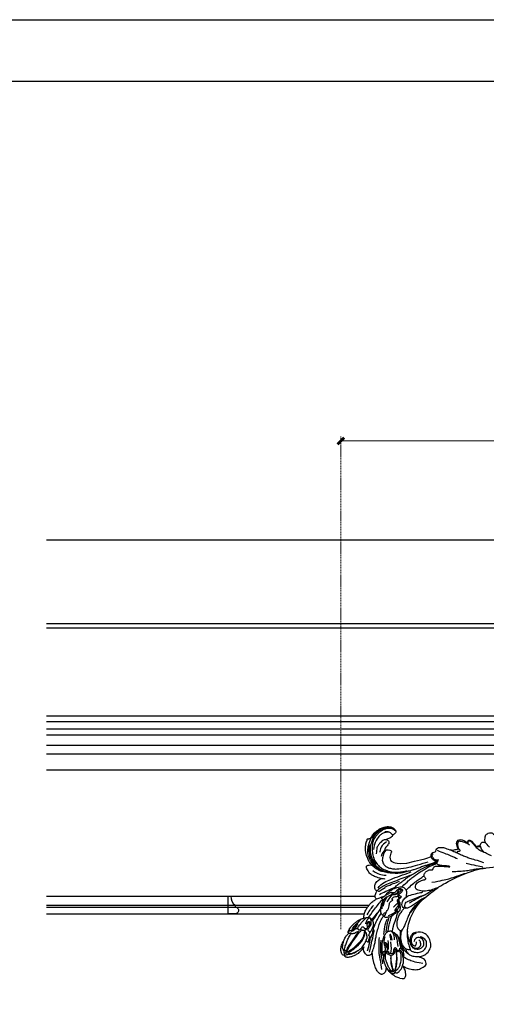
# Model space of a CAD drawing. Units: millimetres. Extents: x 5943 to 12663, y 2466 to 5436.
# Drawn here: x 6583 to 6901, y 4765 to 5436 of the extents above; entities that cross this region are included whole.
import ezdxf

# ---------------------------------------------------------------- set-up
doc = ezdxf.new("R2010")
doc.units = ezdxf.units.MM
doc.linetypes.add('HIDDEN', pattern=[1.875, 1.25, -0.625])
doc.layers.add('A-04.尺寸標註', color=4, linetype='Continuous')
doc.layers.add('H-08.木作(細線)', color=8, linetype='Continuous')
doc.styles.add('新細明體', font='PMingLiU.ttf')
doc.dimstyles.new('6', dxfattribs={"dimtxt": 15, "dimasz": 4.5, "dimexe": 3, "dimexo": 3, "dimgap": 1.8, "dimtad": 2, "dimdec": 0, "dimtxsty": '新細明體', "dimblk": 'ARCHTICK', "dimcen": 5, "dimclrd": 8, "dimclre": 8, "dimclrt": 4, "dimadec": 0, "dimazin": 0, "dimtfac": 1, "dimtdec": 0, "dimtix": 1, "dimtmove": 2, "dimatfit": 3, "dimldrblk": 'OPEN90', "dimfxl": 1.25, "dimlwd": 9, "dimlwe": 9, "dimarcsym": 0})

# ---------------------------------------------------------------- blocks, each defined once
blk = doc.blocks.new('SE-21109L')
at = {"layer": 'H-08.木作(細線)'}
for points, degree in [([(-117.81, 58.25), (-119.79, 57.68), (-121, 57.14), (-122.56, 56.22), (-124.21, 55.13), (-125.42, 54.1), (-126.4, 52.92), (-127.45, 51.41), (-127.63, 51.12), (-127.63, 52.59), (-127.78, 54.12), (-128.4, 55.31), (-129.22, 55.98), (-130.26, 56.46), (-130.5, 56.46), (-131.85, 56), (-132.88, 55.09), (-134.29, 53.23), (-135.89, 49.82), (-136.38, 48.14), (-136.94, 46.3), (-137.61, 42.33), (-137.7, 42.33), (-138.35, 43.35), (-139.31, 44), (-139.96, 44.24), (-141.12, 44.24), (-141.42, 43.98), (-142.34, 43), (-143.44, 41.5)], 3), ([(-117.81, 58.25), (-115.15, 58.25), (-114.43, 58), (-114.14, 57.42), (-113.69, 56.2), (-113.92, 54.21), (-115.07, 51.21), (-116.84, 49.27), (-116.17, 49.74), (-114.33, 50.73), (-110.67, 51.64), (-106.23, 51.78), (-103.5, 50.34), (-99.66, 47.97), (-101.48, 43.84), (-105.68, 42.91), (-105.68, 42.69), (-102.76, 41.95), (-99.57, 39.3), (-97.83, 35.46), (-98.65, 31.23), (-100.29, 28.46), (-103.88, 25.31), (-109.31, 26.26)], 3), ([(-130.52, 53.01), (-131.27, 48.42), (-132.48, 44.26), (-133.38, 40.48), (-133.59, 32.9), (-133.59, 31.37)], 3), ([(-129.89, 49.12), (-130.16, 47.57), (-131.06, 44.85), (-131.58, 42.45), (-131.99, 40.22), (-132.17, 38.09), (-132.26, 33.58), (-132.26, 33.11)], 3), ([(-143.44, 41.5), (-143.75, 40.41), (-143.75, 39.66), (-143.62, 38.47), (-143.69, 38.47), (-144.33, 39.82), (-145.14, 40.92), (-146.84, 42.79), (-147.8, 43.71), (-150.15, 45.29), (-152.4, 46.06), (-152.98, 46.31), (-154.68, 46.54), (-155.35, 46.28), (-155.74, 46.28), (-156.16, 45.8), (-156.16, 45.54), (-156.16, 44.98), (-156.14, 44.98), (-156.81, 45.19), (-157.44, 45.19), (-158.06, 44.59), (-158.57, 43.75), (-158.76, 43.15), (-158.99, 42.29), (-159.18, 42.45), (-159.18, 39.25), (-158.2, 36.08), (-156.34, 32.18), (-155.93, 31.58), (-155.12, 30.43), (-154.36, 29.77), (-154.67, 29.63), (-155.04, 29.63)], 3), ([(-154.68, 40.09), (-155.35, 41.24), (-155.74, 41.76), (-155.98, 42.07), (-156.3, 42.07), (-156.73, 41.71), (-156.73, 40.26), (-155.92, 37.07), (-155.16, 34.71), (-153.97, 31.79), (-152.99, 30.19), (-152.81, 29.98)], 3), ([(-156.04, 42.97), (-156.15, 43.71), (-155.43, 44.05), (-154.66, 44.22)], 3), ([(-155.03, 43.41), (-155.51, 43.06), (-155.74, 42.58), (-155.77, 41.8)], 3), ([(-141.04, 41.1), (-140.13, 38.03), (-139.69, 32.41)], 2), ([(-139.64, 41.79), (-138.42, 34.8), (-137.43, 28.32), (-137.43, 26.35)], 3), ([(-125.06, 41.6), (-124.56, 40.09), (-124.81, 37.22), (-125.53, 33.92)], 3), ([(-116.11, 44.92), (-116.91, 41.53), (-118.29, 39.2), (-118.74, 39.2), (-119.15, 39.44), (-119.42, 39.73), (-119.72, 39.94), (-120.18, 40.11)], 3), ([(-154.68, 40.09), (-151.84, 34.98), (-149.74, 31.59), (-148.02, 28.43)], 3), ([(-130.13, 35.39), (-130.43, 33.75), (-129.78, 30.75), (-129.78, 30.42)], 3), ([(-127.06, 39.63), (-126.44, 38.37), (-127.14, 34.75), (-127.54, 33.16)], 3), ([(-108.72, 26.76), (-110.2, 27.46), (-110.99, 28.24), (-111.4, 29.06), (-111.84, 30.29), (-111.84, 31.56), (-111.84, 33.04), (-111.16, 34.24), (-110.25, 35.15), (-109.4, 35.43), (-108.56, 35.43), (-108.07, 34.7), (-107.97, 33.31), (-108.16, 32.56)], 3), ([(-155.04, 29.63), (-155.04, 29.35), (-154.83, 28.33), (-154.49, 27.34), (-153.73, 25.92), (-151.77, 23.69), (-150.62, 22.19), (-147.58, 19.98), (-146.8, 19.57), (-145.03, 19.14), (-145.03, 18.96), (-145.03, 16.24), (-144.17, 13.52), (-142.78, 10.86), (-141.66, 9.22), (-139.85, 7.31), (-137.33, 5.35), (-137.33, 5.3), (-138.01, 4.78), (-138.45, 3.5), (-138.22, 2.23), (-137.89, 1), (-137.36, 0.07), (-137.36, -0.01), (-138.01, -0.21), (-138.76, -1.24), (-139.19, -2.66), (-138.93, -4.11), (-138.93, -4.95), (-137.83, -6.56), (-136.81, -7.61), (-135.62, -8.37), (-135.11, -8.74), (-135.11, -8.88), (-137.06, -9.09)], 3), ([(-150.48, 26.94), (-149.43, 24.33), (-148.87, 23.17)], 2), ([(-130.66, 29.11), (-130.66, 24.21), (-129.78, 20.01), (-129.17, 18.56)], 3), ([(-129.25, 27.27), (-129.25, 23.07), (-128.07, 19.04), (-128.07, 17.69)], 3), ([(-124.77, 32.54), (-125.19, 30.61), (-125.8, 29.15), (-126.59, 28.62), (-126.59, 29.21), (-125.92, 32.31), (-125.63, 32.67)], 3), ([(-123.07, 32.24), (-123.07, 30.97), (-123.54, 28.19), (-125.97, 26.43)], 3), ([(-109.31, 26.26), (-111.16, 27.11), (-112.22, 28.65), (-112.7, 30.16), (-112.7, 33.23), (-112.72, 33.23), (-113.85, 30.56), (-115.01, 26.18), (-114.53, 21.27), (-113.03, 15.11), (-110.23, 9.37), (-106.84, 4.45), (-102.15, -0.03), (-96.65, -4.95), (-93.63, -7.15), (-87.31, -11.23)], 3), ([(-139.67, 23.46), (-139.67, 20.98), (-140.17, 19.71), (-140.63, 18.58)], 3), ([(-142.82, 16.53), (-141.67, 13.6), (-140.03, 11.03), (-139.13, 10.04)], 3), ([(-131.27, 16.87), (-130.53, 15.81), (-130.32, 14.69), (-130.06, 13.48), (-129.13, 12.08), (-128.66, 11.41), (-128.33, 9.4), (-128.33, 8.17), (-128.05, 7.06), (-127.37, 6.11), (-126.22, 5.43), (-126.22, 5.23), (-126.52, 5.23), (-126.85, 4.3), (-125.94, 3.35), (-124.7, 2.76), (-123.2, 2.76), (-122.72, 2.29)], 3), ([(-133.07, 11.8), (-133.38, 9.86), (-132.46, 5.73)], 2), ([(-132.57, 5.9), (-131.96, 4.91), (-131.23, 3.82), (-130.62, 3.32), (-130.32, 3.52), (-130.17, 3.38), (-129.44, 2.71), (-128.6, 2.41), (-127.74, 1.87), (-127.57, 1.63), (-126.43, 1.63), (-124.4, 1.57), (-123.22, 0.13), (-122.61, -1.4), (-122.25, -2), (-121.77, -2.18), (-121.15, -2.01), (-121.15, -1.37), (-121.49, -0.81), (-122.07, -0.44), (-122.54, -0.08), (-122.84, 0.31), (-123.11, 0.79), (-122.86, 1.78), (-122.72, 3.16), (-122.24, 3.43), (-121.55, 3.01), (-121.47, 3.32), (-122.13, 3.86), (-122.6, 4.55), (-123.28, 5.14), (-123.07, 6.37), (-122.38, 7.29), (-122.5, 8.3), (-121.92, 9.38), (-121.92, 9.63), (-122.52, 11.53), (-122.97, 12.84)], 3), ([(-132.24, 10), (-132.31, 7.5), (-131.37, 5.79), (-130.07, 3.28)], 3), ([(-130, 6.85), (-128.95, 4.66), (-127.92, 3.06), (-126.55, 1.62)], 3), ([(-125.3, 9.98), (-123.96, 8.41), (-122.57, 7.01)], 2), ([(-137.4, 5.36), (-136.07, 4.85), (-134.51, 3.93), (-132.21, 3.12)], 3), ([(-136.14, 0.32), (-133.86, -1.8), (-132, -2.62)], 2), ([(-135.55, 2.16), (-132.71, 0.41), (-130.34, -0.95), (-125.6, -3.24)], 3), ([(-136.79, -2.07), (-136.06, -3.9), (-132.55, -6.55), (-129.03, -8.47), (-122.12, -11.66), (-118.2, -13.19), (-115.11, -14.66)], 3), ([(-132.3, -3.09), (-129.38, -4.55), (-126.98, -5.82), (-123.76, -7.25), (-122.6, -7.79)], 3), ([(-137.06, -9.09), (-138.76, -9.58), (-140.49, -10.14), (-142.29, -11.15), (-143.1, -11.76), (-144.36, -13.28), (-145.38, -14.93), (-145.75, -15.75), (-145.75, -16.31), (-145.04, -16.98), (-144.15, -17.5), (-141.96, -17.5), (-141.96, -17.64), (-143.45, -18.72), (-144.62, -20.78), (-146.07, -23.75)], 3), ([(-141.2, -13.77), (-139.25, -12.53), (-136.41, -11.61), (-133.77, -11.23), (-131.87, -11.23)], 3), ([(-87.31, -11.23), (-76.72, -17.01), (-69.78, -20.1), (-50.17, -23.56), (-27.59, -22.4), (-19.83, -21.52), (-19.83, -21.16), (-20.09, -20.17), (-20.09, -20.16), (-23.16, -20.71), (-24.08, -19.77), (-24.78, -18.9)], 3), ([(-131.73, -28.68), (-130.58, -28.68), (-129.81, -28.21), (-129.24, -27.59), (-129.24, -27.38), (-129.53, -26.62), (-130.13, -24.64), (-130.13, -22.68), (-129.08, -20.9), (-127.52, -20.42), (-125.12, -19.61), (-118.46, -20.42)], 3), ([(-146.07, -23.75), (-147, -26.86), (-147.31, -29.57), (-147.09, -30.91), (-146.96, -31.2), (-147.16, -31.83), (-147.09, -31.99), (-146.94, -31.99), (-146.94, -31.99), (-146.94, -32.65), (-146.87, -32.82), (-146.67, -32.71), (-146.67, -32.75), (-146.73, -33.38), (-146.73, -33.64), (-146.68, -33.74), (-146.31, -33.69)], 3), ([(-133.12, -33.9), (-134.7, -32.74), (-137.06, -30.59), (-137.37, -26.82), (-137.24, -26.56)], 3), ([(-133.92, -28.39), (-134.93, -27.27), (-135.63, -26.35), (-136.1, -23.83)], 3), ([(-118.46, -20.42), (-102.51, -25.25), (-102.19, -26.57), (-102.19, -26.29), (-102.19, -28.69), (-100.41, -29.4), (-99.21, -29.4), (-99.21, -29.93)], 3), ([(-96.83, -23.86), (-98.78, -23.86), (-100.43, -24.56), (-101.24, -25.76), (-101.68, -26.93), (-101.26, -27.66), (-100.87, -28.05)], 3), ([(-98.39, -30.61), (-94.56, -29.36), (-88.95, -27.68), (-84.96, -26.23), (-84.29, -25.9)], 3), ([(-78.1, -23.25), (-73.12, -22.24), (-68.67, -21.82), (-66.57, -21.46)], 3), ([(-134.43, -44.24), (-132.97, -44.5), (-130.69, -44.5), (-129, -43.79), (-127.64, -42.38), (-127.35, -41.96), (-127.35, -40.99), (-127.56, -40.3), (-128.03, -39.71), (-128.71, -39.26), (-129.47, -39.07), (-129.65, -39.07), (-129.35, -38.25), (-129.77, -37.68), (-131.04, -36.68), (-132.43, -36), (-133.3, -35.69), (-133.3, -35.5), (-132.31, -35.15), (-131.49, -34.28), (-131.49, -33.65), (-131.49, -32.87), (-132.12, -31.98), (-133.09, -30.85), (-133.75, -29.7), (-134.08, -28.5), (-133.77, -28.13), (-132.64, -28.55), (-131.73, -28.68)], 3), ([(-99.21, -29.93), (-99.21, -30.69), (-98.83, -31.63), (-97.69, -32.71), (-95.58, -32.71), (-93.06, -32.71), (-88.67, -30.86), (-85.02, -32.41), (-83.9, -32.26), (-86.2, -36.2), (-84.19, -39.5), (-81.28, -38.88), (-78.33, -37.37)], 3), ([(-66.32, -31.35), (-67.84, -32.79), (-68.82, -34.2), (-69.38, -35.82)], 3), ([(-146.31, -33.69), (-146.47, -34.49), (-146.28, -35.09), (-146.28, -35.15), (-146.03, -35.28), (-145.76, -35.28), (-145.48, -35.28), (-145.42, -35.28), (-145.31, -35.47), (-145.2, -35.47), (-144.98, -35.39), (-144.39, -35.28), (-144.32, -35.28), (-144.24, -35.53), (-143.1, -37.52), (-142.43, -38.57), (-141.48, -39.91), (-139.75, -41.42), (-138.77, -42.29), (-137.43, -43.11), (-135.93, -43.77), (-134.43, -44.24)], 3), ([(-78.33, -37.37), (-78.13, -38.18), (-77.41, -38.98), (-77.53, -38.85), (-76.72, -39.04), (-75.68, -38.75), (-74.9, -38.24), (-72.3, -35.23), (-72.3, -35.14), (-69.33, -35.75), (-69.39, -35.75), (-69.03, -37.47), (-68.06, -38.22), (-67.57, -38.46), (-65.98, -38.12), (-65.87, -38.12), (-66.25, -38.72), (-66.46, -39.88), (-66.25, -42.17), (-66.02, -43.31), (-65.05, -44.21), (-63.86, -44.93), (-61.65, -44.93), (-61.35, -44.82), (-58.84, -42.53), (-57.15, -39.99)], 3), ([(-72.25, -34.85), (-71.31, -34.97), (-70.47, -35.15), (-69.13, -35.19)], 3), ([(-62.97, -35.2), (-64.18, -36.45), (-65.13, -37.32), (-66.09, -38.15)], 3)]:
    blk.add_open_spline(points, degree=degree, dxfattribs=at)
for points, knots in [([(-126.41, 52.88), (-125.13, 53.68), (-124.31, 53.8), (-123.7, 53.7), (-123.54, 53.67), (-123.52, 53.67)], [0.007602, 0.007602, 0.007602, 0.007602, 1, 2, 2.09252, 2.09252, 2.09252, 2.09252]), ([(-125.1, 54.35), (-123.86, 54.93), (-122.72, 55.26), (-121.87, 55.26), (-121.2, 54.55), (-121.2, 54.51), (-120.39, 54.79), (-119.56, 54.64), (-118.75, 53.84), (-117.2, 51.78), (-116.62, 50.25), (-116.35, 48.83), (-116.35, 48.45), (-116.12, 48.54), (-116.02, 48.51), (-116.09, 47.4), (-116.09, 45.33), (-116.11, 44.92)], [0.131243, 0.131243, 0.131243, 0.131243, 1, 2, 3, 4, 5, 6, 7, 8, 9, 10, 11, 12, 13, 14, 14.217146, 14.217146, 14.217146, 14.217146]), ([(-123.31, 53.68), (-123.28, 53.68), (-123.13, 53.73), (-122.6, 53.95), (-121.69, 54.16), (-121.38, 54.21)], [2.748207, 2.748207, 2.748207, 2.748207, 3, 4, 4.705847, 4.705847, 4.705847, 4.705847]), ([(-121.2, 54.56), (-121.41, 54.27), (-121.4, 53.87), (-121.27, 53.62), (-120.11, 52.79), (-119, 51.3), (-118.19, 49.33), (-117.68, 46.49), (-117.68, 42.93), (-118.36, 40.91), (-119.21, 39.52)], [0.160488, 0.160488, 0.160488, 0.160488, 1, 2, 3, 4, 5, 6, 7, 7.920516, 7.920516, 7.920516, 7.920516]), ([(-127.58, 51.32), (-128.32, 49.81), (-129.05, 47.88), (-129.73, 45.89), (-129.48, 42.75), (-129.48, 42.54), (-128.66, 41.63), (-128.66, 41.48), (-128.66, 40.98), (-128.66, 40.82), (-127.82, 40.11), (-127.92, 40.49), (-128.05, 41.48), (-127.79, 42), (-127.35, 42.17), (-126.87, 42), (-126.7, 42.19), (-125.93, 42.94), (-124.74, 42.94), (-123, 42.27), (-122.28, 40.75), (-122.28, 39.69), (-122.53, 38.97), (-122.53, 38.66), (-121.89, 38.66), (-121.43, 39.8), (-120.87, 40.09), (-120.37, 40.12), (-120.18, 40.11)], [0.084874, 0.084874, 0.084874, 0.084874, 1, 2, 3, 4, 5, 6, 7, 8, 9, 10, 11, 12, 13, 14, 15, 16, 17, 18, 19, 20, 21, 22, 23, 24, 25, 25.621726, 25.621726, 25.621726, 25.621726]), ([(-125.02, 42.89), (-125, 44.42), (-124.74, 47.59), (-124.22, 49.74), (-123.51, 51.49), (-123.18, 52.47), (-123.12, 53.69), (-123.45, 53.71), (-124.13, 53.5), (-124.98, 52.62), (-126.22, 50.65), (-127.42, 48.01), (-128.21, 46.32), (-128.53, 44.7), (-128.67, 43.42), (-128.52, 40.73)], [0.093862, 0.093862, 0.093862, 0.093862, 1, 2, 3, 4, 5, 6, 7, 8, 9, 10, 11, 12, 12.935828, 12.935828, 12.935828, 12.935828]), ([(-122.45, 38.73), (-121.88, 39.31), (-121.65, 39.84), (-121.28, 41.77), (-121.09, 43.87), (-120.96, 45.39), (-120.96, 47.64), (-121.24, 51.03), (-121.38, 52.7), (-121.8, 53.22), (-122.12, 53.22), (-123.1, 51.95), (-123.62, 49.88), (-124.34, 47.39), (-124.68, 45.61), (-124.69, 44.14), (-124.69, 42.84)], [0.077736, 0.077736, 0.077736, 0.077736, 1, 2, 3, 4, 5, 6, 7, 8, 9, 10, 11, 12, 13, 13.8935, 13.8935, 13.8935, 13.8935]), ([(-120.48, 53.02), (-120.91, 53.19), (-121.03, 52.76), (-121.03, 52.45), (-120.72, 51.1), (-120.47, 48.68), (-120.47, 45.89), (-120.77, 42.96), (-121.08, 41.44), (-121.55, 39.43)], [0.104313, 0.104313, 0.104313, 0.104313, 1, 2, 3, 4, 5, 6, 6.901353, 6.901353, 6.901353, 6.901353]), ([(-102.86, 47.14), (-106.55, 46.79), (-109.32, 46.24), (-112.52, 45.44), (-115.16, 44.08), (-116.41, 43.35)], [0, 0, 0, 0, 1, 2, 2.878154, 2.878154, 2.878154, 2.878154]), ([(-156.65, 41.55), (-156.81, 41.83), (-156.92, 41.98), (-157.17, 41.98), (-157.44, 41.73), (-157.85, 40.99), (-158.16, 39.91), (-158.16, 38.78), (-157.92, 37.01), (-157.65, 35.54), (-157.44, 34.53)], [0.322662, 0.322662, 0.322662, 0.322662, 1, 2, 3, 4, 5, 6, 7, 7.888104, 7.888104, 7.888104, 7.888104]), ([(-156.16, 44.55), (-156.82, 43.23), (-156.82, 42.62), (-156.82, 42.28), (-157.28, 42.26), (-157.35, 41.8)], [0, 0, 0, 0, 1, 2, 2.813099, 2.813099, 2.813099, 2.813099]), ([(-156.16, 45.01), (-153.12, 44.31), (-150.95, 43.68), (-148.53, 42.22), (-147.63, 41.35)], [0.016261, 0.016261, 0.016261, 0.016261, 1, 1.762887, 1.762887, 1.762887, 1.762887]), ([(-152.61, 41.35), (-153.84, 42.52), (-154.59, 42.83), (-154.84, 42.83), (-154.84, 42.44), (-154.84, 41.67), (-152.62, 37.15), (-148.91, 31.42), (-147.37, 28.47)], [0, 0, 0, 0, 1, 2, 3, 4, 5, 5.979524, 5.979524, 5.979524, 5.979524]), ([(-154.09, 43.62), (-154.22, 43.36), (-153.2, 42.69), (-151.14, 41.15), (-149.13, 39.35), (-147.86, 37.94), (-146.01, 35.83), (-145.04, 34.25), (-144.75, 33.63)], [0, 0, 0, 0, 1, 2, 3, 4, 5, 5.502033, 5.502033, 5.502033, 5.502033]), ([(-154.09, 43.62), (-152.16, 43.82), (-150.53, 42.91), (-148.72, 42.15), (-145.27, 39.72), (-143.73, 37.45), (-142.49, 34.41), (-142.13, 33.05), (-142.06, 32.64)], [0, 0, 0, 0, 1, 2, 3, 4, 5, 5.402942, 5.402942, 5.402942, 5.402942]), ([(-152.61, 41.35), (-150.21, 39.32), (-148.78, 37.94), (-145.94, 34.71), (-144.72, 32.82), (-143.84, 30.55), (-143.83, 27.44)], [0, 0, 0, 0, 1, 2, 3, 3.988926, 3.988926, 3.988926, 3.988926]), ([(-137.96, 42.74), (-137.57, 41.32), (-136.86, 38.47), (-136.37, 35.73), (-136.05, 32.58), (-135.65, 29.62), (-134.89, 25.1), (-134.13, 21.86), (-132.97, 18.77), (-132.05, 16.98), (-131.73, 16.54)], [0.008761, 0.008761, 0.008761, 0.008761, 1, 2, 3, 4, 5, 6, 7, 7.769581, 7.769581, 7.769581, 7.769581]), ([(-129.56, 43.9), (-130.66, 43.29), (-131.11, 40.8), (-131.11, 39.25), (-131.57, 35.25), (-130.79, 31.49), (-129.73, 28.54), (-128.11, 26.92), (-127.88, 26.54), (-127.2, 26.81), (-126.56, 26.33), (-126.14, 26.33), (-124.38, 27.06), (-122.55, 27.98), (-119.86, 30.64), (-118.48, 34.58), (-118.48, 35.25), (-118.01, 35.92), (-118.01, 36.87), (-117.25, 38.76), (-116.73, 39.3), (-116.95, 39.97), (-116.48, 41.17), (-116.09, 41.83), (-116.28, 42.99), (-116.47, 43.53)], [0.065854, 0.065854, 0.065854, 0.065854, 1, 2, 3, 4, 5, 6, 7, 8, 9, 10, 11, 12, 13, 14, 15, 16, 17, 18, 19, 20, 21, 22, 22.801393, 22.801393, 22.801393, 22.801393]), ([(-130.21, 43.38), (-130.12, 41.99), (-130.47, 40.83), (-130.15, 40.83), (-129.71, 40.83), (-129.48, 41.05), (-129.35, 40.96), (-128.94, 39.96), (-128.94, 38.56), (-129.23, 37.32), (-129.68, 36.26), (-129.91, 35.46), (-129.6, 34.65), (-129.2, 34.44), (-128.63, 34.55), (-127.91, 36.73), (-127.75, 38.75), (-127.78, 39.9), (-127.89, 40.34)], [0.087384, 0.087384, 0.087384, 0.087384, 1, 2, 3, 4, 5, 6, 7, 8, 9, 10, 11, 12, 13, 14, 15, 15.576144, 15.576144, 15.576144, 15.576144]), ([(-127.99, 41.27), (-127.42, 40.7), (-126.82, 40.43), (-126.7, 40.43), (-126.54, 41.87), (-126.21, 41.87), (-125.74, 41.45), (-125.17, 41.6), (-124.04, 41.72), (-123.5, 41.17), (-123.13, 40.91), (-123.13, 39.03), (-122.92, 37.71), (-122.47, 37.35), (-121.6, 37.81), (-121.28, 38.85), (-120.56, 39.4), (-119.8, 39.4), (-119.3, 38.91), (-119.3, 37.82), (-119.03, 37.41), (-117.89, 38.12), (-117.64, 38.64), (-116.93, 39.14)], [0.110472, 0.110472, 0.110472, 0.110472, 1, 2, 3, 4, 5, 6, 7, 8, 9, 10, 11, 12, 13, 14, 15, 16, 17, 18, 19, 20, 20.720216, 20.720216, 20.720216, 20.720216]), ([(-105.52, 42.75), (-107.89, 42.85), (-110.25, 42.72), (-111.8, 42.04), (-114.4, 40.77), (-116.12, 38.82), (-116.81, 37.69), (-117.05, 36.85), (-117.12, 35.89)], [0.15772, 0.15772, 0.15772, 0.15772, 1, 2, 3, 4, 5, 5.537778, 5.537778, 5.537778, 5.537778]), ([(-115.35, 37.67), (-114.95, 38.84), (-114.15, 39.98), (-113.48, 40.82), (-112.93, 41.47)], [0.217634, 0.217634, 0.217634, 0.217634, 1, 1.68952, 1.68952, 1.68952, 1.68952]), ([(-145.06, 18.98), (-143.94, 18.68), (-142.56, 18.26), (-142.04, 18.26), (-140.81, 18.26), (-138.86, 20), (-138.11, 23.13), (-138.11, 25.83), (-138.49, 28.2), (-139.3, 31.78), (-140.08, 33.21), (-140.61, 33.7)], [0.083852, 0.083852, 0.083852, 0.083852, 1, 2, 3, 4, 5, 6, 7, 8, 8.853472, 8.853472, 8.853472, 8.853472]), ([(-144.75, 33.63), (-143.69, 31.09), (-143.48, 29.35), (-143.46, 28.52), (-143.46, 27.88)], [0, 0, 0, 0, 1, 1.798371, 1.798371, 1.798371, 1.798371]), ([(-142.42, 34.05), (-141.76, 34.53), (-141.74, 34.89), (-140.89, 34.89), (-140.62, 35.17), (-140.62, 34.17), (-140.62, 32.81), (-140.08, 31.83), (-140.02, 31.66), (-140.36, 30.9), (-140.64, 30.73)], [0.079767, 0.079767, 0.079767, 0.079767, 1, 2, 3, 4, 5, 6, 7, 8, 8, 8, 8]), ([(-127.84, 38.13), (-128.87, 37.16), (-129.2, 36.5), (-129.2, 35.68), (-128.97, 35.37), (-128.5, 35.6), (-128.07, 36.44)], [0, 0, 0, 0, 1, 2, 3, 3.855228, 3.855228, 3.855228, 3.855228]), ([(-120.3, 36.75), (-120.87, 34.25), (-121.16, 32.33), (-122.04, 29.75), (-123.68, 27.43)], [0, 0, 0, 0, 1, 1.893075, 1.893075, 1.893075, 1.893075]), ([(-118.32, 37.89), (-118.67, 36.49), (-119.23, 34.58), (-119.61, 33.34), (-120.48, 30.97), (-121.33, 29.25)], [0.067552, 0.067552, 0.067552, 0.067552, 1, 2, 2.747293, 2.747293, 2.747293, 2.747293]), ([(-114.74, 26.04), (-114.92, 27.95), (-114.6, 29.66), (-113.78, 34.25), (-111.96, 37.73), (-111.96, 38.04), (-112.34, 38.36), (-113.23, 38.36), (-114.46, 38.36), (-116.4, 36.94), (-117.82, 34.98), (-118.72, 32.45), (-119.05, 30.46), (-119.05, 29.02), (-118.65, 25.82), (-118.6, 25.26)], [0.196681, 0.196681, 0.196681, 0.196681, 1, 2, 3, 4, 5, 6, 7, 8, 9, 10, 11, 12, 12.848143, 12.848143, 12.848143, 12.848143]), ([(-112.71, 32.89), (-112.21, 34.37), (-111.53, 35.91), (-110.31, 36.92), (-109.19, 37.49), (-107.42, 37.63), (-105.74, 37.35), (-104.83, 36.9), (-103.91, 36.12), (-103.2, 35.09), (-102.89, 33.41), (-103.25, 31.75), (-104.11, 30.52), (-105.72, 29.68), (-107.68, 29.45), (-108.74, 30.4), (-109.59, 31.33), (-109.93, 32.56), (-109.93, 32.68)], [0.066968, 0.066968, 0.066968, 0.066968, 1, 2, 3, 4, 5, 6, 7, 8, 9, 10, 11, 12, 13, 14, 15, 16, 16, 16, 16]), ([(-112.7, 32.33), (-112.24, 33.36), (-111.66, 34.73), (-111.11, 35.69), (-110.34, 36.53), (-109.37, 36.93), (-107.31, 37.12), (-106.08, 36.21), (-105.15, 35.14), (-105.11, 33.81), (-105.43, 32.54), (-105.93, 31.74), (-106.72, 31.09)], [0.10843, 0.10843, 0.10843, 0.10843, 1, 2, 3, 4, 5, 6, 7, 8, 9, 10, 10, 10, 10]), ([(-112.32, 38.27), (-111.23, 39.09), (-109.98, 39.58), (-108.47, 39.82), (-106.49, 39.82), (-104.73, 39.29), (-103.23, 38.45), (-102.12, 37.48), (-101.27, 35.66), (-101.05, 34.13), (-101.25, 32.79), (-101.58, 31.49), (-102.54, 30.57), (-104.08, 29.52), (-104.85, 29.24), (-105.95, 28.98)], [0.0472, 0.0472, 0.0472, 0.0472, 1, 2, 3, 4, 5, 6, 7, 8, 9, 10, 11, 12, 13, 13, 13, 13]), ([(-154.89, 28.69), (-154.63, 28.94), (-154.46, 28.79), (-154.12, 28.22), (-153.77, 27.77), (-153.7, 27.77), (-153.35, 28.18), (-152.98, 28.33), (-152.22, 28.33), (-151.43, 27.83), (-150.61, 27.04), (-149.84, 26.39), (-149.26, 26.25), (-148.67, 26.25), (-148.36, 26.63), (-148.36, 26.99), (-147.99, 27.24), (-147.15, 27.24), (-146.44, 26.12), (-146.07, 25.19), (-145.31, 24.86), (-144.68, 25.09), (-144.31, 25.48), (-144.31, 25.85), (-143.85, 26.07), (-143.1, 25.93), (-142.32, 25.64), (-142.69, 26.54), (-143.09, 26.86), (-143.53, 27.19), (-143.91, 27.4)], [0.130111, 0.130111, 0.130111, 0.130111, 1, 2, 3, 4, 5, 6, 7, 8, 9, 10, 11, 12, 13, 14, 15, 16, 17, 18, 19, 20, 21, 22, 23, 24, 25, 26, 27, 27.769934, 27.769934, 27.769934, 27.769934]), ([(-154.55, 29.81), (-153.97, 29.81), (-153.48, 29.79), (-153.28, 29.53), (-153.39, 29.53), (-152.73, 30.01), (-151.47, 30.01), (-150.64, 29.55), (-149.43, 28.85), (-148.66, 28.44), (-148.44, 28.24), (-147.92, 28.51), (-147.15, 28.51), (-146.35, 27.83), (-145.91, 27.05), (-145.91, 26.66), (-145.54, 27.15)], [0.119681, 0.119681, 0.119681, 0.119681, 1, 2, 3, 4, 5, 6, 7, 8, 9, 10, 11, 12, 13, 14, 14, 14, 14]), ([(-152.82, 28.32), (-151.78, 25.82), (-150.91, 24.46), (-150.23, 23.54), (-149.26, 22.97)], [0.071061, 0.071061, 0.071061, 0.071061, 1, 1.807918, 1.807918, 1.807918, 1.807918]), ([(-151.61, 27.92), (-150.21, 24.57), (-149.39, 23.06), (-148.13, 21.33), (-146.53, 19.54)], [0.058678, 0.058678, 0.058678, 0.058678, 1, 1.898996, 1.898996, 1.898996, 1.898996]), ([(-145.54, 27.15), (-145.12, 27.15), (-144.94, 26.97), (-144.32, 27.38), (-143.83, 27.34), (-143.51, 27.82), (-142.79, 28.82), (-142.4, 29.88), (-142.4, 30.75), (-141.99, 30.86), (-142.04, 32.19), (-142.06, 32.64)], [0, 0, 0, 0, 1, 2, 3, 4, 5, 6, 7, 8, 8.540078, 8.540078, 8.540078, 8.540078]), ([(-140.64, 30.73), (-140.76, 30.56), (-140.87, 30.4), (-140.61, 29.61), (-140.31, 28.87), (-140.2, 28.54), (-141, 27.59), (-141.66, 27.12), (-141.66, 26.16), (-141.13, 25.39), (-140.9, 25.08)], [1.007462, 1.007462, 1.007462, 1.007462, 2, 3, 4, 5, 6, 7, 8, 8.77935, 8.77935, 8.77935, 8.77935]), ([(-140.29, 28.6), (-139.32, 27.14), (-138.74, 25.8), (-138.45, 24.59), (-138.2, 23.32)], [0.100734, 0.100734, 0.100734, 0.100734, 1, 1.820307, 1.820307, 1.820307, 1.820307]), ([(-124.87, 26.86), (-124.81, 23.24), (-123.91, 21), (-122.75, 15.9), (-122.12, 13.81), (-121.85, 12.94)], [0.083895, 0.083895, 0.083895, 0.083895, 1, 2, 2.695977, 2.695977, 2.695977, 2.695977]), ([(-119.84, 25.81), (-119.72, 27.11), (-119.7, 28.62), (-119.46, 30.68), (-118.78, 31.92)], [0.181082, 0.181082, 0.181082, 0.181082, 1, 1.90396, 1.90396, 1.90396, 1.90396]), ([(-148.92, 26.26), (-147.8, 24.28), (-146.34, 21.97), (-144.94, 20.12), (-143.28, 18.49)], [0.038764, 0.038764, 0.038764, 0.038764, 1, 1.933658, 1.933658, 1.933658, 1.933658]), ([(-143.36, 22.77), (-143.13, 20.72), (-142.51, 19.62), (-141.86, 18.97), (-141.02, 18.4)], [0, 0, 0, 0, 1, 1.828063, 1.828063, 1.828063, 1.828063]), ([(-140.9, 25.08), (-140.02, 23.71), (-139.81, 22.62), (-140.3, 21.53), (-141.04, 21.19), (-142.01, 21.3), (-142.68, 21.96), (-142.85, 23.01), (-142.58, 23.55), (-142.31, 24.66), (-142.18, 25.19), (-142.26, 25.54), (-142.5, 25.85)], [0, 0, 0, 0, 1, 2, 3, 4, 5, 6, 7, 8, 9, 9.518758, 9.518758, 9.518758, 9.518758]), ([(-142.23, 25.35), (-142.06, 25.14), (-141.92, 24.76), (-141.69, 24.53), (-141.18, 23.81), (-140.97, 23.41), (-140.9, 22.68), (-140.97, 22.09), (-141.27, 21.88), (-141.82, 21.88), (-142.15, 22.12), (-142.47, 22.63), (-142.56, 22.96), (-142.64, 23.46)], [0.185532, 0.185532, 0.185532, 0.185532, 1, 2, 3, 4, 5, 6, 7, 8, 9, 10, 10.737998, 10.737998, 10.737998, 10.737998]), ([(-138.91, 20.52), (-137.99, 18.91), (-136.96, 16.91), (-136.02, 15.22), (-134.38, 12.36), (-133.89, 11.61)], [0.025326, 0.025326, 0.025326, 0.025326, 1, 2, 2.818556, 2.818556, 2.818556, 2.818556]), ([(-138.11, 25.81), (-137.52, 23.93), (-136.57, 21.29), (-135.75, 18.93), (-133.83, 15.71), (-133.36, 14.95)], [0.086007, 0.086007, 0.086007, 0.086007, 1, 2, 2.824388, 2.824388, 2.824388, 2.824388]), ([(-127.92, 26.69), (-127.87, 23.96), (-127.23, 20.99), (-126.82, 18.8), (-126.46, 17.32), (-126.15, 16.22)], [0.089512, 0.089512, 0.089512, 0.089512, 1, 2, 2.800462, 2.800462, 2.800462, 2.800462]), ([(-106.32, 3.29), (-107.71, 4.83), (-110.46, 7.75), (-112.09, 9.57), (-113.92, 12.93), (-114.96, 15.64), (-116.12, 19.26), (-117.06, 22.5), (-118.21, 25.01), (-119.2, 25.81), (-119.61, 25.81), (-120.28, 25.81), (-121.24, 24.58), (-121.89, 23.61), (-122.21, 21.68), (-122.21, 18.92), (-121.38, 15.4), (-120.17, 13.67), (-118.68, 11.25), (-117.99, 10.18)], [0.161276, 0.161276, 0.161276, 0.161276, 1, 2, 3, 4, 5, 6, 7, 8, 9, 10, 11, 12, 13, 14, 15, 16, 17, 17, 17, 17]), ([(-141.85, 18.26), (-139.8, 14.87), (-138.1, 12.26), (-135.89, 9), (-134.43, 6.89), (-133.2, 5.43)], [0.014553, 0.014553, 0.014553, 0.014553, 1, 2, 2.945221, 2.945221, 2.945221, 2.945221]), ([(-139.43, 19.67), (-137.74, 17.41), (-136.33, 15.22), (-135.37, 13.94), (-135.06, 13.55)], [0.0248, 0.0248, 0.0248, 0.0248, 1, 1.59998, 1.59998, 1.59998, 1.59998]), ([(-122.97, 12.84), (-123.33, 13.45), (-124.15, 14.5), (-125.19, 15.61), (-126.35, 16.37), (-127.94, 17.18), (-128.36, 17.18), (-129.1, 17.43), (-130.08, 17.43), (-130.81, 17.43), (-131.29, 17.04), (-131.85, 16.41), (-132.17, 16.06), (-132.39, 16.06), (-133.01, 15.69), (-133.43, 14.85), (-133.89, 13.55), (-133.89, 12.27), (-133.89, 9.97), (-133.43, 7.82), (-132.71, 6.25), (-132.57, 5.9)], [0.310619, 0.310619, 0.310619, 0.310619, 1, 2, 3, 4, 5, 6, 7, 8, 9, 10, 11, 12, 13, 14, 15, 16, 17, 18, 18.421929, 18.421929, 18.421929, 18.421929]), ([(-132.3, 16.06), (-132.07, 15.31), (-131.5, 14.79), (-130.88, 14.15), (-130.74, 13.99)], [0.071088, 0.071088, 0.071088, 0.071088, 1, 1.553928, 1.553928, 1.553928, 1.553928]), ([(-128.48, 16.14), (-125.66, 14.69), (-124.18, 13.57), (-123.16, 12.23), (-122.37, 11.04)], [0, 0, 0, 0, 1, 1.868851, 1.868851, 1.868851, 1.868851]), ([(-132.57, 5.9), (-133.29, 5.4), (-133.67, 4.98), (-133.67, 4.8), (-133.67, 4.17), (-132.35, 3.34), (-131.24, 2.11), (-131.24, 1.86), (-130.86, 2.14), (-130.06, 1.72), (-128.75, 0.75), (-128.12, 0.13), (-127.81, 0.13), (-126.61, 0.13), (-126.36, 0.13), (-126.13, 0.4), (-126.13, 0.31), (-125.89, 0.08), (-125.08, 0.08), (-124.97, -0.14), (-124.62, -0.36), (-123.01, -2.63), (-122.04, -2.9), (-120.86, -2.9), (-120.01, -2.22), (-120.01, -1.34), (-120.83, -0.08), (-121.5, 0.62), (-122.37, 1.09), (-122.37, 1.2), (-121.87, 2.17), (-121.3, 2.17), (-120.7, 2.38), (-120.7, 2.85), (-121.13, 3.69), (-121.72, 4.02), (-122.09, 4.44), (-122.09, 5.59), (-121.49, 6.47), (-121.19, 6.88), (-121.19, 7.63), (-121.19, 9.03), (-120.99, 9.28), (-120.87, 9.48), (-120.87, 9.88), (-120.87, 10.88), (-120.87, 11.49), (-120.87, 12.18), (-121.3, 12.74), (-121.62, 12.74), (-122.04, 13.11), (-122.52, 13.31), (-122.74, 13.17), (-122.97, 12.84)], [0.025253, 0.025253, 0.025253, 0.025253, 1, 2, 3, 4, 5, 6, 7, 8, 9, 10, 11, 12, 13, 14, 15, 16, 17, 18, 19, 20, 21, 22, 23, 24, 25, 26, 27, 28, 29, 30, 31, 32, 33, 34, 35, 36, 37, 38, 39, 40, 41, 42, 43, 44, 45, 46, 47, 48, 49, 50, 50.929674, 50.929674, 50.929674, 50.929674]), ([(-124.36, 12.46), (-123.3, 10.76), (-122.84, 9.83), (-122.47, 9.2), (-122.13, 8.98)], [0, 0, 0, 0, 1, 1.727652, 1.727652, 1.727652, 1.727652]), ([(-122.67, 4.57), (-122.83, 5.72), (-122.82, 6.28), (-122.47, 6.58), (-122.14, 6.58), (-121.94, 7.45), (-122.09, 8.75), (-121.89, 9.4), (-121.68, 9.74), (-121.28, 9.84), (-121.11, 9.84)], [0.119364, 0.119364, 0.119364, 0.119364, 1, 2, 3, 4, 5, 6, 7, 8, 8, 8, 8]), ([(-104.32, 2.09), (-106.15, 3.09), (-108.33, 4.8), (-110.72, 6.66), (-113.2, 8.65), (-115.08, 9.71), (-116.53, 10.42), (-117.94, 10.42), (-118.87, 9.9), (-119.74, 8.84), (-119.87, 7.04), (-119.37, 4.97), (-116.8, 1.78), (-112.29, 0.36), (-107.07, -1.28), (-106.36, -1.28), (-106.27, -1.75), (-106.25, -2.12)], [0.270531, 0.270531, 0.270531, 0.270531, 1, 2, 3, 4, 5, 6, 7, 8, 9, 10, 11, 12, 13, 14, 14.592884, 14.592884, 14.592884, 14.592884]), ([(-116.26, 10.22), (-117.72, 9.69), (-117.96, 8.24), (-117.44, 6.62), (-116.39, 5.77), (-115.04, 5), (-109.62, 2.36), (-108.18, 1.72), (-106.98, 1.22), (-105.88, 0.75), (-104.94, 0.34)], [0.135935, 0.135935, 0.135935, 0.135935, 1, 2, 3, 4, 5, 6, 7, 7.736525, 7.736525, 7.736525, 7.736525]), ([(-113.49, 13.24), (-112.15, 10.76), (-110.38, 8.14), (-108.7, 6.03), (-105.92, 3.03)], [0, 0, 0, 0, 1, 1.929396, 1.929396, 1.929396, 1.929396]), ([(-131.17, 2.05), (-130.98, 1.67), (-130.44, 1.28), (-130.33, 1.17), (-130.58, 0.93), (-130.3, 0.83), (-130.2, 0.68), (-129.72, 0.3), (-128.5, -0.85), (-127.93, -1.46), (-127.65, -1.35), (-127.43, -1.5), (-127.36, -1.5), (-126.66, -2.11), (-125.17, -3.71), (-122.6, -6.28), (-122.06, -6.87), (-121.65, -6.72), (-121.36, -7.33), (-118.83, -9.31), (-117.56, -10.54), (-116, -11.63), (-112.48, -14.26), (-110.24, -15.84), (-107.9, -17.41), (-106.13, -18.4), (-104.42, -19.29), (-102.12, -20.65), (-100.29, -21.43), (-98.81, -21.97), (-97.89, -22.43)], [0, 0, 0, 0, 1, 2, 3, 4, 5, 6, 7, 8, 9, 10, 11, 12, 13, 14, 15, 16, 17, 18, 19, 20, 21, 22, 23, 24, 25, 26, 27, 27.820651, 27.820651, 27.820651, 27.820651]), ([(-127.19, 0.13), (-127.29, 0.8), (-126.96, 1.14), (-126.53, 1.32), (-125.21, 1.32), (-123.91, 0.64), (-123.49, 0.18), (-123, -0.69), (-122.66, -1.22)], [0.11013, 0.11013, 0.11013, 0.11013, 1, 2, 3, 4, 5, 5.82692, 5.82692, 5.82692, 5.82692]), ([(-126.36, -2.45), (-125.38, -2.7), (-123.76, -3.48), (-121.85, -4.04), (-120.61, -4.2), (-119.29, -3.73), (-118.31, -2.92), (-117.41, -1.87), (-117.21, -0.6), (-117.21, 0.27), (-117.21, 1.04), (-117.45, 2.84)], [0.105344, 0.105344, 0.105344, 0.105344, 1, 2, 3, 4, 5, 6, 7, 8, 8.932265, 8.932265, 8.932265, 8.932265]), ([(-114.7, 6.33), (-112.77, 5.12), (-110.79, 3.82), (-109.23, 2.76), (-107.22, 1.68), (-104.15, -0.09), (-101.97, -1.65), (-99.16, -3.84)], [0, 0, 0, 0, 1, 2, 3, 4, 4.845373, 4.845373, 4.845373, 4.845373]), ([(-137.42, 0), (-136.8, -0.87), (-135.34, -2.52), (-133.11, -3.99), (-128.77, -6.42), (-123.93, -8.51), (-119.19, -10.68), (-115.78, -12.39), (-114.38, -12.84)], [0.222842, 0.222842, 0.222842, 0.222842, 1, 2, 3, 4, 5, 5.85809, 5.85809, 5.85809, 5.85809]), ([(-120.52, -4.08), (-116.91, -8.17), (-114.54, -10.53), (-109.06, -15.08), (-106.08, -17.05), (-103.71, -18.62), (-100.78, -20.3), (-97.93, -21.68)], [0.004025, 0.004025, 0.004025, 0.004025, 1, 2, 3, 4, 4.916491, 4.916491, 4.916491, 4.916491]), ([(-117.65, -2.05), (-116.18, -3.59), (-114.59, -5.55), (-110.92, -8.68), (-108.75, -10.41), (-107.16, -11.75), (-105.98, -12.59)], [0.01512, 0.01512, 0.01512, 0.01512, 1, 2, 3, 3.936309, 3.936309, 3.936309, 3.936309]), ([(-96, -5.33), (-97.68, -4.6), (-99.05, -3.87), (-100.45, -3.24), (-102.14, -2.75), (-104.47, -2.3), (-105.73, -2.02), (-107.68, -2.26), (-109.38, -2.47), (-110.94, -3.2), (-111.44, -4.1), (-111.44, -5.15), (-111.01, -7.01), (-109.79, -8.18), (-108.39, -8.94), (-106.88, -9.58), (-105.56, -9.97), (-105, -10.28), (-104.68, -10.59), (-104.9, -10.95), (-105.43, -11.68), (-105.93, -12.19), (-106.17, -13.36), (-105.85, -14.07), (-105.22, -15.19), (-104.42, -16.01), (-103.66, -16.54), (-102.74, -16.89), (-102.25, -17.04), (-101.57, -17.04), (-100.8, -17.17), (-100.53, -17.17), (-100.37, -17.33), (-100.24, -18.23), (-99.97, -18.82), (-99.15, -19.48), (-98.35, -19.78), (-97.28, -19.78), (-95.96, -19.92), (-94.91, -19.99), (-93.33, -19.97), (-92.21, -19.97), (-91.28, -19.97), (-90.28, -19.97), (-89.38, -19.97), (-89.02, -19.97), (-89.02, -20.14), (-90.41, -20.34), (-91.3, -20.34), (-92.64, -20.34), (-93.67, -20.34), (-94.74, -20.34), (-94.53, -20.47), (-94.53, -20.49), (-95.06, -20.49), (-95.6, -20.49), (-96.03, -20.49), (-96.42, -20.7), (-96.92, -20.7), (-97.5, -21.07), (-97.9, -21.48), (-98.05, -22.07), (-97.8, -22.67), (-97.33, -22.95), (-97.33, -23.12), (-97.85, -23.12), (-99.02, -23.12), (-99.74, -23.32), (-100.64, -23.96), (-101.25, -24.55), (-101.77, -25), (-102.08, -25.5), (-102.38, -26.01)], [0.253628, 0.253628, 0.253628, 0.253628, 1, 2, 3, 4, 5, 6, 7, 8, 9, 10, 11, 12, 13, 14, 15, 16, 17, 18, 19, 20, 21, 22, 23, 24, 25, 26, 27, 28, 29, 30, 31, 32, 33, 34, 35, 36, 37, 38, 39, 40, 41, 42, 43, 44, 45, 46, 47, 48, 49, 50, 51, 52, 53, 54, 55, 56, 57, 58, 59, 60, 61, 62, 63, 64, 65, 66, 67, 68, 69, 69.775575, 69.775575, 69.775575, 69.775575]), ([(-97.35, -23.03), (-99.37, -22.25), (-101.19, -21.38), (-104.1, -20.28), (-106.08, -19.39), (-108.97, -18.25), (-111.44, -16.97), (-113.89, -16.06), (-116.03, -15.27), (-119.42, -14.1), (-121.97, -13.41), (-124.32, -12.97), (-125.23, -12.97), (-128.22, -12.97), (-130.86, -12.97), (-133.43, -13.56), (-134.69, -13.93), (-136.57, -14.65), (-137.83, -15.39), (-139.19, -16.2), (-141.39, -18.18), (-143.24, -20.35), (-144.28, -22.58), (-145.02, -24.21), (-145.52, -26.51), (-145.52, -29.65), (-144.78, -32.75), (-143.62, -36.6)], [0.080146, 0.080146, 0.080146, 0.080146, 1, 2, 3, 4, 5, 6, 7, 8, 9, 10, 11, 12, 13, 14, 15, 16, 17, 18, 19, 20, 21, 22, 23, 24, 24.929132, 24.929132, 24.929132, 24.929132]), ([(-145.09, -31.27), (-145.03, -29), (-144.64, -26.09), (-143.78, -23.37), (-142.66, -21.06), (-140.87, -18.64), (-138.91, -16.77), (-135.4, -14.84), (-133.5, -14.05), (-130.65, -13.33), (-129.14, -12.97)], [0.177, 0.177, 0.177, 0.177, 1, 2, 3, 4, 5, 6, 7, 7.750378, 7.750378, 7.750378, 7.750378]), ([(-135.21, -8.8), (-134.59, -8.8), (-133.55, -8.8), (-132.75, -8.8), (-132.42, -8.97)], [0.093069, 0.093069, 0.093069, 0.093069, 1, 2, 2, 2, 2]), ([(-100.37, -8.57), (-94.59, -10.05), (-88.66, -11.81), (-82.6, -14.36), (-79.29, -15.9), (-77.6, -16.33)], [0, 0, 0, 0, 1, 2, 2.862858, 2.862858, 2.862858, 2.862858]), ([(-139.08, -18.4), (-140.91, -20.15), (-142.63, -22.96), (-143.6, -25.88), (-144.03, -30.13), (-143.48, -32.39), (-142.58, -35.22), (-141.57, -37.48), (-140.24, -39.5), (-138.88, -40.95), (-137.28, -42.35), (-135.16, -43.56), (-134.02, -43.89), (-132.26, -44.11), (-131.03, -44.11), (-129.75, -43.79), (-129.02, -43.44), (-128.3, -43.04)], [0, 0, 0, 0, 1, 2, 3, 4, 5, 6, 7, 8, 9, 10, 11, 12, 13, 14, 14.708656, 14.708656, 14.708656, 14.708656]), ([(-127.37, -41.69), (-128.39, -42.39), (-129.5, -43.06), (-131.2, -43.46), (-133.66, -43.05), (-135.64, -42.28), (-137.61, -40.88), (-139.45, -38.95), (-140.71, -37.21), (-141.6, -35.47), (-142.41, -33.74), (-142.73, -31.66), (-142.57, -28.13), (-142.1, -24.51), (-140.17, -20.12), (-137.85, -17.74), (-136.06, -16.21), (-133.12, -14.69), (-128.06, -13.7), (-124.59, -13.7), (-119.2, -14.74), (-117.99, -15.34)], [0.127773, 0.127773, 0.127773, 0.127773, 1, 2, 3, 4, 5, 6, 7, 8, 9, 10, 11, 12, 13, 14, 15, 16, 17, 18, 19, 19, 19, 19]), ([(-142.05, -17.57), (-141.26, -16.93), (-140.03, -15.95), (-138.13, -14.8), (-136.19, -14.07), (-134.94, -13.79), (-134.07, -13.75)], [0.058012, 0.058012, 0.058012, 0.058012, 1, 2, 3, 3.807829, 3.807829, 3.807829, 3.807829]), ([(-133.34, -28.34), (-134.16, -26.87), (-135.07, -24.28), (-135.38, -21.41), (-134.37, -18.66), (-132.71, -17.19), (-129.88, -16.23), (-127.26, -15.88), (-124.45, -15.88), (-116.45, -17.75), (-111.29, -19.54), (-105.79, -21.68), (-103.94, -22.37)], [0.065467, 0.065467, 0.065467, 0.065467, 1, 2, 3, 4, 5, 6, 7, 8, 9, 10, 10, 10, 10]), ([(-87.08, -16.81), (-85.51, -17.03), (-82.29, -17.49), (-77.82, -17.94), (-73.96, -18.99), (-70.5, -19.77), (-67.48, -20.48), (-65.49, -20.7), (-64.72, -20.77)], [0, 0, 0, 0, 1761.801673, 3617.967749, 4980.471434, 6193.599908, 7567.219861, 8419.803666, 8419.803666, 8419.803666, 8419.803666]), ([(-132.83, -35.33), (-134, -35.22), (-134.89, -35.2), (-135.72, -34.78), (-136.88, -33.61), (-137.92, -32.32), (-138.33, -31.77), (-139.57, -29.8), (-139.57, -27.11), (-139.57, -25.47)], [0.148351, 0.148351, 0.148351, 0.148351, 1, 2, 3, 4, 5, 6, 7, 7, 7, 7]), ([(-66.02, -24.32), (-70.02, -25.39), (-73.45, -26.04), (-76.49, -26.69), (-79.34, -27.7), (-82.27, -28.66), (-84.89, -29.64), (-87.5, -30.56), (-89.25, -31.46)], [0, 0, 0, 0, 1, 2, 3, 4, 5, 5.823229, 5.823229, 5.823229, 5.823229]), ([(-132.2, -40.76), (-134.98, -40.23), (-136.55, -39.35), (-137.75, -38.35), (-139.4, -36.3), (-141.34, -32.38), (-141.74, -28.25)], [0.038106, 0.038106, 0.038106, 0.038106, 1, 2, 3, 4, 4, 4, 4]), ([(-76.68, -35.62), (-78.45, -36.76), (-80.86, -37.52), (-83.68, -37.98), (-84.51, -37.25), (-85.07, -36.21), (-84.54, -34.23), (-83.99, -33.07), (-83.7, -32.35)], [0, 0, 0, 0, 1, 2, 3, 4, 5, 5.84296, 5.84296, 5.84296, 5.84296]), ([(-84.48, -29.48), (-84.48, -30.28), (-84.47, -30.78), (-84.02, -31.1), (-83.41, -31.1), (-83, -31.1), (-82.77, -31.33), (-82.77, -31.9), (-83.42, -32.22), (-83.88, -32.44), (-84.41, -32.65)], [0.060496, 0.060496, 0.060496, 0.060496, 1, 2, 3, 4, 5, 6, 7, 7.72328, 7.72328, 7.72328, 7.72328]), ([(-61.27, -29.26), (-63.45, -30.26), (-65.64, -31.09), (-67.8, -31.91), (-69.24, -32.39), (-70.79, -33.43), (-71.91, -34.42), (-72.31, -34.87), (-72.56, -35.51)], [0, 0, 0, 0, 1, 2, 3, 4, 5, 5.629811, 5.629811, 5.629811, 5.629811]), ([(-143.22, -35.78), (-141.58, -38.61), (-139.95, -40.61), (-137.25, -42.75), (-134.55, -44.2)], [0, 0, 0, 0, 1, 1.845503, 1.845503, 1.845503, 1.845503]), ([(-129.45, -39.09), (-130.15, -39.8), (-130.9, -40.29), (-131.86, -40.79), (-132.94, -40.79), (-134.13, -40.79), (-134.8, -40.79)], [0.073895, 0.073895, 0.073895, 0.073895, 1, 2, 3, 4, 4, 4, 4]), ([(-77.35, -36.04), (-77.59, -36.73), (-77.8, -37.17), (-77.8, -37.72), (-77.6, -38.18), (-77.26, -38.52), (-76.8, -38.69), (-75.88, -38.37), (-74.85, -37.35), (-73.59, -36.18), (-72.84, -35.18), (-72.22, -34.58), (-71.61, -34.17)], [0.113241, 0.113241, 0.113241, 0.113241, 1, 2, 3, 4, 5, 6, 7, 8, 9, 9.867102, 9.867102, 9.867102, 9.867102])]:
    blk.add_open_spline(points, degree=3, knots=knots, dxfattribs=at)
blk = doc.blocks.new('HK-0101')
blk.add_lwpolyline([(0, 0), (-1.84, 0, 0.274011), (-4.66, 6.22), (-4.66, 7.58, -1.00655), (-4.88, 12), (0, 12)], format="xyb", close=True)
blk = doc.blocks.new('_ArchTick')
at = {"color": 0, "linetype": 'ByBlock', "const_width": 0.4}
blk.add_lwpolyline([(-0.5, -0.5), (0.5, 0.5)], dxfattribs=at)
blk = doc.blocks.new('*D29')
at = {"layer": 'A-04.尺寸標註', "color": 8, "linetype": 'HIDDEN', "lineweight": 9, "ltscale": 0.6, "transparency": 16777216}
for p, q in [((6802.22, 4816.05), (6802.22, 5151.94)), ((7541.47, 4785.7), (7541.47, 5151.94))]:
    blk.add_line(p, q, dxfattribs=at)
at = {"layer": 'A-04.尺寸標註', "color": 8, "lineweight": 9, "ltscale": 0.6, "transparency": 16777216}
blk.add_line((7541.47, 5148.94), (6802.22, 5148.94), dxfattribs=at)
at = {"layer": 'DEFPOINTS', "color": 0, "ltscale": 0.6, "transparency": 16777216}
for p in [(6802.22, 5148.94), (6802.22, 4813.05), (7541.47, 4782.7)]:
    blk.add_point(p, dxfattribs=at)
at = {"layer": 'A-04.尺寸標註', "color": 8, "lineweight": 9, "ltscale": 0.6, "transparency": 16777216, "xscale": 4.5, "yscale": 4.5, "zscale": 4.5, "rotation": 180}
blk.add_blockref('_ArchTick', (6802.22, 5148.94), dxfattribs=at)
at = {"layer": 'A-04.尺寸標註', "color": 8, "lineweight": 9, "ltscale": 0.6, "transparency": 16777216, "xscale": 4.5, "yscale": 4.5, "zscale": 4.5}
blk.add_blockref('_ArchTick', (7541.47, 5148.94), dxfattribs=at)
at = {"layer": 'A-04.尺寸標註', "color": 4, "ltscale": 0.6, "transparency": 16777216, "insert": (7171.84, 5159.19), "char_height": 15, "attachment_point": 5, "style": '新細明體'}
blk.add_mtext('739', dxfattribs=at)
blk = doc.blocks.new('_Open90')
at = {"color": 0, "linetype": 'ByBlock', "lineweight": -2}
for p, q in [((0, 0), (-1, 0)), ((-0.5, 0.5), (0, 0)), ((0, 0), (-0.5, -0.5))]:
    blk.add_line(p, q, dxfattribs=at)
blk = doc.blocks.new('10.')
for points in [[(-4200, 2970), (0, 2970), (0, 0), (-4200, 0)], [(-4130, 2900), (-70, 2900), (-70, 270), (-4130, 270)]]:
    blk.add_lwpolyline(points, close=True)

msp = doc.modelspace()

# ---------------------------------------------------------------- linework, layer by layer
at = {"color": 7}
for points in [[(6601.78, 5081.59), (7706.78, 5081.59), (7706.78, 3976.59)], [(6601.78, 5021.59), (7646.78, 5021.59), (7646.78, 3976.59)], [(6601.78, 4961.59), (7586.78, 4961.59), (7586.78, 3976.59)]]:
    msp.add_lwpolyline(points, dxfattribs=at)
at = {"color": 8}
for points in [[(6601.78, 5024.59), (7649.78, 5024.59), (7649.78, 3976.59)], [(6601.78, 4957.59), (7582.78, 4957.59), (7582.78, 3976.59)], [(6601.78, 4952.59), (7577.78, 4952.59), (7577.78, 3976.59)], [(6601.78, 4948.59), (7573.78, 4948.59), (7573.78, 3976.59)], [(6601.78, 4941.59), (7566.78, 4941.59), (7566.78, 3976.59)], [(6601.78, 4935.59), (7560.78, 4935.59), (7560.78, 3976.59)], [(6601.78, 4924.59), (7549.78, 4924.59), (7549.78, 3976.59)], [(6601.78, 4838.59), (6825.59, 4838.59)], [(6601.78, 4832.37), (6821.36, 4832.37)], [(6601.78, 4831.01), (6820.38, 4831.01)], [(6601.78, 4826.59), (6818.27, 4826.59)]]:
    msp.add_lwpolyline(points, dxfattribs=at)

# ---------------------------------------------------------------- block references
at = {"xscale": 0.6000000000000001, "yscale": 0.6000000000000001, "zscale": 0.6000000000000001}
msp.add_blockref('10.', (8463.07, 3654.23), dxfattribs=at)
at = {"color": 3, "rotation": 180}
msp.add_blockref('HK-0101', (6725.54, 4838.59), dxfattribs=at)
at = {"layer": 'H-08.木作(細線)', "xscale": -1, "rotation": 176.0869819518819}
msp.add_blockref('SE-21109L', (6963.84, 4832.59), dxfattribs=at)

# ---------------------------------------------------------------- dimensions: what is measured, and where the dimension line sits
at = {"layer": 'A-04.尺寸標註', "color": 8, "ltscale": 0.6}
dim = msp.add_linear_dim(base=(6802.22, 5148.94), p1=(7541.47, 4782.7), p2=(6802.22, 4813.05), dimstyle='6', dxfattribs=at)
dim.commit()
dim.dimension.update_dxf_attribs({"geometry": '*D29', "text_midpoint": (7171.84, 5159.19)})

doc.saveas('drawing.dxf')
